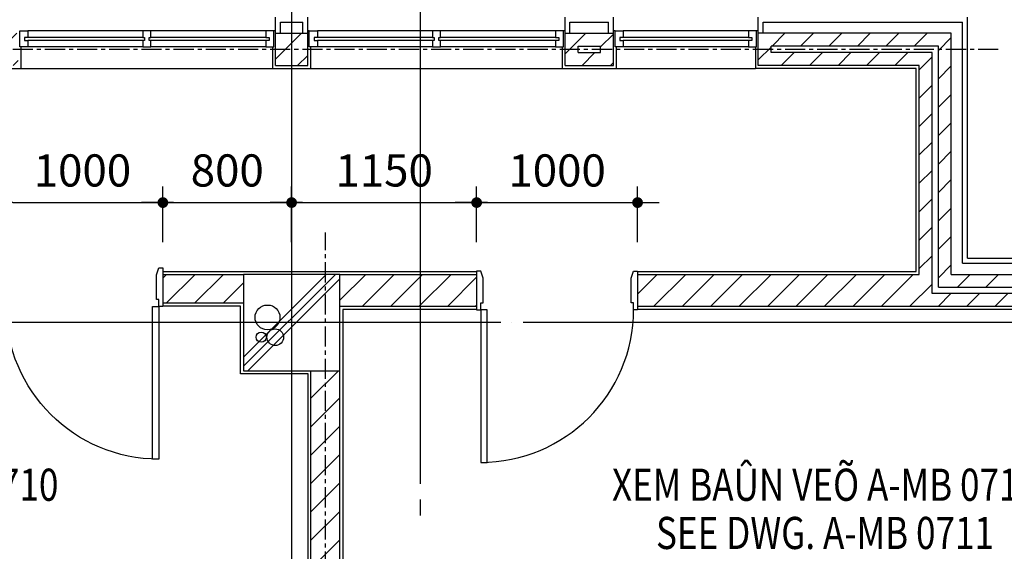
# Model space of a CAD drawing. Units: millimetres. Extents: x 4278 to 85139, y 1645 to 532997.
# Drawn here: x 43571 to 49690, y 227921 to 231230 of the extents above; entities that cross this region are included whole.
import ezdxf
from ezdxf.enums import TextEntityAlignment as Align

# ---------------------------------------------------------------- set-up
doc = ezdxf.new("R2010")
doc.units = ezdxf.units.MM
doc.header["$LTSCALE"] = 100
doc.header["$MEASUREMENT"] = 0
doc.linetypes.add('CEN', pattern=[62, 60, -1, 0, -1])
doc.linetypes.add('CENTER', pattern=[2, 1.25, -0.25, 0.25, -0.25])
doc.layers.get('0').update_dxf_attribs({"linetype": 'CONTINUOUS'})
for name, color, linetype in [('01-CEN', 1, 'CEN'), ('01-CEN_In', 8, 'CENTER'), ('02-COL', 2, 'CONTINUOUS'), ('03-WAL', 3, 'CONTINUOUS'), ('07-FIN', 8, 'CONTINUOUS'), ('07-FIN-STONE', 7, 'CONTINUOUS'), ('08-DOR', 4, 'CONTINUOUS'), ('09-WIN', 4, 'CONTINUOUS'), ('11-ele6', 9, 'CONTINUOUS'), ('17-HAT', 8, 'CONTINUOUS'), ('BLOCK', 2, 'CONTINUOUS'), ('room', 7, 'CONTINUOUS'), ('RXDIM', 7, 'CONTINUOUS'), ('SOL', 250, 'CONTINUOUS'), ('TEXT', 7, 'CONTINUOUS')]:
    doc.layers.add(name, color=color, linetype=linetype)
doc.styles.add('DIMTRUC', font='romans.shx', dxfattribs={"width": 0.9})
doc.styles.add('SOLID', font='VHELVCN0.TTF')
doc.styles.add('Title', font='VHELVCN0.TTF', dxfattribs={"height": 800})
doc.dimstyles.new('하이픈_dim2-100-', dxfattribs={"dimscale": 100, "dimtxt": 2, "dimasz": 0.666667, "dimexe": 1, "dimexo": 2, "dimgap": 1, "dimtad": 1, "dimdec": 0, "dimdsep": 46, "dimtxsty": 'DIMTRUC', "dimblk": 'DOOT', "dimcen": 3, "dimdle": 3, "dimclrd": 7, "dimclre": 7, "dimclrt": 6, "dimadec": 0, "dimazin": 0, "dimtfac": 1, "dimtdec": 0, "dimtix": 1, "dimtmove": 2, "dimatfit": 3, "dimfxl": 1, "dimtolj": 1, "dimtzin": 0, "dimarcsym": 0})

# ---------------------------------------------------------------- blocks, each defined once
blk = doc.blocks.new('d1000a')
at = {"layer": '08-DOR', "color": 4, "linetype": 'Continuous'}
for p, q in [((-1000, 220), (-975, 220)), ((-1000, -20), (-1000, 220)), ((-975, 220), (-975, 177)), ((0, 220), (-25, 220)), ((-25, 220), (-25, 177)), ((0, -20), (0, 220)), ((-975, 177), (-960, 177)), ((-960, 177), (-960, 23)), ((-25, 177), (-40, 177)), ((-40, 177), (-40, 23)), ((-960, 23), (-975, -20)), ((-40, 23), (-25, -20)), ((-975, -20), (-1000, -20)), ((-25, -20), (0, -20))]:
    blk.add_line(p, q, dxfattribs=at)
blk.add_lwpolyline([(-25, 220), (-25, 1170), (-65, 1170), (-65, 220)], close=True, dxfattribs=at)
at = {"layer": '08-DOR', "color": 9, "linetype": 'Continuous'}
blk.add_arc((-25, 220), 950, 90, 180, dxfattribs=at)
blk = doc.blocks.new('DOOT')
at = {"color": 0, "linetype": 'ByBlock'}
blk.add_line((-1, 0), (2, 0), dxfattribs=at)
at = {"color": 0, "linetype": 'ByBlock', "const_width": 0.5}
blk.add_lwpolyline([(-0.25, 0, 1), (0.25, 0, 1)], format="xyb", close=True, dxfattribs=at)
blk = doc.blocks.new('*D1962')
at = {"layer": 'RXDIM', "color": 7, "lineweight": -2}
for p, q in [((43460.5, 229844.8), (43460.5, 230191.5)), ((44460.5, 229844.8), (44460.5, 230191.5)), ((43527.2, 230091.5), (44393.9, 230091.5))]:
    blk.add_line(p, q, dxfattribs=at)
at = {"layer": 'RXDIM', "color": 7, "lineweight": -2, "xscale": 66.666666666666, "yscale": 66.666666666666, "zscale": 66.666666666666, "rotation": 180}
blk.add_blockref('DOOT', (43460.5, 230091.5), dxfattribs=at)
at = {"layer": 'RXDIM', "color": 7, "lineweight": -2, "xscale": 66.666666666666, "yscale": 66.666666666666, "zscale": 66.666666666666}
blk.add_blockref('DOOT', (44460.5, 230091.5), dxfattribs=at)
at = {"layer": 'RXDIM', "color": 6, "insert": (43960.5, 230291.5), "char_height": 200, "attachment_point": 5, "style": 'DIMTRUC'}
blk.add_mtext('\\A1;1000', dxfattribs=at)
blk = doc.blocks.new('*D1963')
at = {"layer": 'RXDIM', "color": 7, "lineweight": -2}
for p, q in [((44460.5, 229844.8), (44460.5, 230191.5)), ((45260.5, 229844.8), (45260.5, 230191.5)), ((44527.2, 230091.5), (45193.9, 230091.5))]:
    blk.add_line(p, q, dxfattribs=at)
at = {"layer": 'RXDIM', "color": 7, "lineweight": -2, "xscale": 66.666666666666, "yscale": 66.666666666666, "zscale": 66.666666666666, "rotation": 180}
blk.add_blockref('DOOT', (44460.5, 230091.5), dxfattribs=at)
at = {"layer": 'RXDIM', "color": 7, "lineweight": -2, "xscale": 66.666666666666, "yscale": 66.666666666666, "zscale": 66.666666666666}
blk.add_blockref('DOOT', (45260.5, 230091.5), dxfattribs=at)
at = {"layer": 'RXDIM', "color": 6, "insert": (44860.5, 230291.5), "char_height": 200, "attachment_point": 5, "style": 'DIMTRUC'}
blk.add_mtext('\\A1;800', dxfattribs=at)
blk = doc.blocks.new('*D1964')
at = {"layer": 'RXDIM', "color": 7, "lineweight": -2}
for p, q in [((45260.5, 229844.8), (45260.5, 230191.5)), ((46410.5, 229844.8), (46410.5, 230191.5)), ((45327.2, 230091.5), (46343.9, 230091.5))]:
    blk.add_line(p, q, dxfattribs=at)
at = {"layer": 'RXDIM', "color": 7, "lineweight": -2, "xscale": 66.666666666666, "yscale": 66.666666666666, "zscale": 66.666666666666, "rotation": 180}
blk.add_blockref('DOOT', (45260.5, 230091.5), dxfattribs=at)
at = {"layer": 'RXDIM', "color": 7, "lineweight": -2, "xscale": 66.666666666666, "yscale": 66.666666666666, "zscale": 66.666666666666}
blk.add_blockref('DOOT', (46410.5, 230091.5), dxfattribs=at)
at = {"layer": 'RXDIM', "color": 6, "insert": (45835.5, 230291.5), "char_height": 200, "attachment_point": 5, "style": 'DIMTRUC'}
blk.add_mtext('\\A1;1150', dxfattribs=at)
blk = doc.blocks.new('*D1965')
at = {"layer": 'RXDIM', "color": 7, "lineweight": -2}
for p, q in [((46410.5, 229844.8), (46410.5, 230191.5)), ((47410.5, 229844.8), (47410.5, 230191.5)), ((46477.2, 230091.5), (47343.9, 230091.5))]:
    blk.add_line(p, q, dxfattribs=at)
at = {"layer": 'RXDIM', "color": 7, "lineweight": -2, "xscale": 66.666666666666, "yscale": 66.666666666666, "zscale": 66.666666666666, "rotation": 180}
blk.add_blockref('DOOT', (46410.5, 230091.5), dxfattribs=at)
at = {"layer": 'RXDIM', "color": 7, "lineweight": -2, "xscale": 66.666666666666, "yscale": 66.666666666666, "zscale": 66.666666666666}
blk.add_blockref('DOOT', (47410.5, 230091.5), dxfattribs=at)
at = {"layer": 'RXDIM', "color": 6, "insert": (46910.5, 230291.5), "char_height": 200, "attachment_point": 5, "style": 'DIMTRUC'}
blk.add_mtext('\\A1;1000', dxfattribs=at)
blk = doc.blocks.new('fzhtg')
at = {"layer": '17-HAT'}
for points in [[(24000, 38028.3), (24571.7, 38600)], [(24000, 38084.9), (24515.1, 38600)], [(24028.3, 38000), (24600, 38571.7)]]:
    blk.add_lwpolyline(points, dxfattribs=at)
for centre, radius in [((24150.1, 38332.1), 77.2), ((24198.6, 38209), 51.7), ((24111.3, 38209), 31.6)]:
    blk.add_circle(centre, radius, dxfattribs=at)

msp = doc.modelspace()

# ---------------------------------------------------------------- hatches: boundary and pattern name
at = {"layer": '17-HAT'}
h = msp.add_hatch(dxfattribs=at)
h.set_pattern_fill('ANSI31', color=256, scale=1000, style=0)
h.set_pattern_definition([(45, (48570.54, 15544.75), (-88.38835, 88.38835), [])])
h.paths.add_polyline_path([(34560.53747, 231144.75458), (31960.53747, 231144.75458), (31960.53747, 230944.75458), (34560.53747, 230944.75458)])
h.paths.add_polyline_path([(34480.53747, 231064.75458), (34480.53747, 231024.75458), (32040.53747, 231024.75458), (32040.53747, 231064.75458)], flags=16)
h.paths.add_polyline_path([(35560.53747, 231144.75458), (35360.53747, 231144.75458), (35360.53747, 230944.75458), (35560.53747, 230944.75458)])
h.paths.add_polyline_path([(37360.53747, 231144.75458), (37160.53747, 231144.75458), (37160.53747, 230944.75458), (37360.53747, 230944.75458)])
h.paths.add_polyline_path([(39260.53747, 231144.75458), (38960.53747, 231144.75458), (38960.53747, 230944.75458), (39260.53747, 230944.75458)])
h.paths.add_polyline_path([(39180.53747, 231024.75458), (39040.53747, 231024.75458), (39040.53747, 231064.75458), (39180.53747, 231064.75458)], flags=16)
h.paths.add_polyline_path([(42360.53747, 231144.75458), (40160.53747, 231144.75458), (40160.53747, 230944.75458), (42360.53747, 230944.75458)])
h.paths.add_polyline_path([(40240.53747, 231024.75458), (40240.53747, 231064.75458), (42280.53747, 231064.75458), (42280.53747, 231024.75458)], flags=16)
h.paths.add_polyline_path([(43560.53747, 231144.75458), (43260.53747, 231144.75458), (43260.53747, 230944.75458), (43560.53747, 230944.75458)])
h.paths.add_polyline_path([(43340.53747, 231024.75458), (43340.53747, 231064.75458), (43480.53747, 231064.75458), (43480.53747, 231024.75458)], flags=16)
h.paths.add_polyline_path([(45360.53747, 231144.75458), (45160.53747, 231144.75458), (45160.53747, 230944.75458), (45360.53747, 230944.75458)])
h.paths.add_polyline_path([(47260.53747, 231144.75458), (46960.53747, 231144.75458), (46960.53747, 230944.75458), (47260.53747, 230944.75458)], flags=17)
h.paths.add_polyline_path([(47180.53747, 231024.75458), (47040.53747, 231024.75458), (47040.53747, 231064.75458), (47180.53747, 231064.75458)], flags=16)
h.paths.add_polyline_path([(47410.53747, 229644.75458), (47410.53747, 229444.75458), (50960.53747, 229444.75458), (50960.53747, 229524.75458), (49240.53747, 229524.75458), (49240.53747, 231024.75458), (48240.53747, 231024.75458), (48240.53747, 231064.75458), (49280.53747, 231064.75458), (49280.53747, 229564.75458), (50960.53747, 229564.75458), (50960.53747, 229644.75458), (49360.53747, 229644.75458), (49360.53747, 231144.75458), (48160.53747, 231144.75458), (48160.53747, 230944.75458), (49160.53747, 230944.75458), (49160.53747, 229644.75458)])
h = msp.add_hatch(dxfattribs=at)
h.set_pattern_fill('ANSI31', color=256, scale=1000, style=0)
h.set_pattern_definition([(45, (44460.54, 229444.75), (-88.388, 88.388), [])])
h.paths.add_polyline_path([(46060.53747, 229644.75458), (45560.53747, 229644.75458), (45560.53747, 229444.75458), (46060.53747, 229444.75458)])
h.paths.add_polyline_path([(46410.53747, 229644.75458), (46060.53747, 229644.75458), (46060.53747, 229444.75458), (46410.53747, 229444.75458)])
h.paths.add_polyline_path([(44960.53747, 229644.75458), (44460.53747, 229644.75458), (44460.53747, 229464.75458), (44960.53747, 229464.75458)])
h = msp.add_hatch(dxfattribs=at)
h.set_pattern_fill('ANSI31', color=256, scale=1000, style=0)
h.set_pattern_definition([(45, (43860.54, 223464.75), (-88.3883, 88.3883), [])])
h.paths.add_polyline_path([(48320.53747, 223754.75458), (48320.53747, 223674.75458), (46685.53747, 223674.75458), (46685.53747, 223464.75458), (43860.53747, 223464.75458), (43860.53747, 223642.25458), (43860.53747, 223644.75458), (45380.53747, 223644.75458), (45380.53747, 229044.75458), (45560.53747, 229044.75458), (45560.53747, 223754.75458)])

# ---------------------------------------------------------------- linework, layer by layer
at = {"layer": '01-CEN', "ltscale": 0.7}
for p, q in [((45260.53826, 232044.75458), (45260.53826, 183844.75458)), ((68260.53826, 229344.75458), (10060.53826, 229344.75458))]:
    msp.add_line(p, q, dxfattribs=at)
at = {"layer": '01-CEN_In'}
for p, q in [((49652.3415, 231044.75458), (14755.11353, 231044.75458)), ((45470.53747, 223195.01636), (45470.53747, 229906.0338))]:
    msp.add_line(p, q, dxfattribs=at)
at = {"layer": '02-COL'}
msp.add_lwpolyline([(44960.53747, 229044.75458), (45560.53747, 229044.75458), (45560.53747, 229644.75458), (44960.53747, 229644.75458)], close=True, dxfattribs=at)
at = {"layer": '03-WAL'}
for p, q in [((45160.53747, 231144.75458), (45360.53747, 231144.75458)), ((45160.53747, 230944.75458), (45160.53747, 231144.75458)), ((45360.53747, 230944.75458), (45360.53747, 231144.75458)), ((46960.53747, 231144.75458), (47260.53747, 231144.75458)), ((46960.53747, 230944.75458), (46960.53747, 231144.75458)), ((47260.53747, 230944.75458), (47260.53747, 231144.75458)), ((49360.53747, 231144.75458), (48160.53747, 231144.75458)), ((48160.53747, 230944.75458), (48160.53747, 231144.75458)), ((49360.53747, 229644.75458), (49360.53747, 231144.75458)), ((47040.53747, 231064.75458), (47180.53747, 231064.75458)), ((47040.53747, 231024.75458), (47040.53747, 231064.75458)), ((47180.53747, 231024.75458), (47180.53747, 231064.75458)), ((49280.53747, 231064.75458), (48240.53747, 231064.75458)), ((48240.53747, 231024.75458), (48240.53747, 231064.75458)), ((49280.53747, 229564.75458), (49280.53747, 231064.75458)), ((47040.53747, 231024.75458), (47180.53747, 231024.75458)), ((49240.53747, 231024.75458), (48240.53747, 231024.75458)), ((49240.53747, 229524.75458), (49240.53747, 231024.75458)), ((45160.53747, 230944.75458), (45360.53747, 230944.75458)), ((46960.53747, 230944.75458), (47260.53747, 230944.75458)), ((49160.53747, 230944.75458), (48160.53747, 230944.75458)), ((49160.53747, 229644.75458), (49160.53747, 230944.75458)), ((44460.53747, 229644.75458), (44960.53747, 229644.75458)), ((44460.53747, 229644.75458), (44460.53747, 229464.75458)), ((45560.53747, 229644.75458), (46410.53747, 229644.75458)), ((46410.53747, 229644.75458), (46410.53747, 229444.75458)), ((47410.53747, 229644.75458), (49160.53747, 229644.75458)), ((47410.53747, 229644.75458), (47410.53747, 229444.75458)), ((49360.53747, 229644.75458), (50960.53747, 229644.75458)), ((49280.53747, 229564.75458), (50960.53747, 229564.75458)), ((50960.53747, 229524.75458), (49240.53747, 229524.75458)), ((44960.53747, 229464.75458), (44460.53747, 229464.75458)), ((46410.53747, 229444.75458), (45560.53747, 229444.75458)), ((50960.53747, 229444.75458), (47410.53747, 229444.75458)), ((45380.53747, 223644.75458), (45380.53747, 229044.75458)), ((45560.53747, 223754.75458), (45560.53747, 229044.75458))]:
    msp.add_line(p, q, dxfattribs=at)
at = {"layer": '07-FIN'}
for p, q in [((45160.53747, 231159.75458), (45150.53747, 231159.75458)), ((45370.53747, 231159.75458), (45360.53747, 231159.75458)), ((46960.53747, 231159.75458), (46950.53747, 231159.75458)), ((47270.53747, 231159.75458), (47260.53747, 231159.75458)), ((48160.53747, 231159.75458), (48150.53747, 231159.75458)), ((43578.53747, 231059.75458), (43578.53747, 230926.75458)), ((45142.53747, 231059.75458), (45142.53747, 230926.75458)), ((45378.53747, 231059.75458), (45378.53747, 230926.75458)), ((46942.53747, 231059.75458), (46942.53747, 230926.75458)), ((47278.53747, 231059.75458), (47278.53747, 230926.75458)), ((48142.53747, 231059.75458), (48142.53747, 230926.75458)), ((43242.53747, 230926.75458), (43578.53747, 230926.75458)), ((45142.53747, 230926.75458), (45378.53747, 230926.75458)), ((46942.53747, 230926.75458), (47278.53747, 230926.75458)), ((49142.53747, 230926.75458), (48142.53747, 230926.75458)), ((49142.53747, 229662.75458), (49142.53747, 230926.75458)), ((44460.53747, 229662.75458), (46410.53747, 229662.75458)), ((47410.53747, 229662.75458), (49142.53747, 229662.75458))]:
    msp.add_line(p, q, dxfattribs=at)
for points in [[(43860.53747, 223662.75458), (45362.53747, 223662.75458), (45362.53747, 229026.75458), (44942.53747, 229026.75458), (44942.53747, 229446.75458), (44460.53747, 229446.75458)], [(46410.53747, 229426.75458), (45578.53747, 229426.75458), (45578.53747, 223772.75458), (48338.53747, 223772.75458), (48338.53747, 223754.75458)], [(49860.53747, 223662.75458), (51362.53747, 223662.75458), (51362.53747, 229026.75458), (50942.53747, 229026.75458), (50942.53747, 229426.75458), (47410.53747, 229426.75458)]]:
    msp.add_lwpolyline(points, dxfattribs=at)
at = {"layer": '07-FIN-STONE'}
for p, q in [((45160.53747, 231144.75458), (45160.53747, 231244.75458)), ((45190.53747, 231214.75458), (45330.53747, 231214.75458)), ((45190.53747, 231144.75458), (45190.53747, 231214.75458)), ((45330.53747, 231144.75458), (45330.53747, 231214.75458)), ((45360.53747, 231144.75458), (45360.53747, 231244.75458)), ((46960.53747, 231144.75458), (46960.53747, 231244.75458)), ((46990.53747, 231214.75458), (47230.53747, 231214.75458)), ((46990.53747, 231144.75458), (46990.53747, 231214.75458)), ((47230.53747, 231144.75458), (47230.53747, 231214.75458)), ((47260.53747, 231144.75458), (47260.53747, 231244.75458)), ((48160.53747, 231144.75458), (48160.53747, 231244.75458)), ((48190.53747, 231214.75458), (49430.53747, 231214.75458)), ((48190.53747, 231144.75458), (48190.53747, 231214.75458)), ((49430.53747, 229714.75458), (49430.53747, 231214.75458)), ((49460.53747, 229744.75458), (49460.53747, 231244.75458)), ((49460.53747, 229744.75458), (51560.53747, 229744.75458)), ((49430.53747, 229714.75458), (51530.53747, 229714.75458))]:
    msp.add_line(p, q, dxfattribs=at)
at = {"layer": '09-WIN'}
for p, q in [((44335.53747, 231159.75458), (43620.53747, 231159.75458)), ((45100.53747, 231159.75458), (44385.53747, 231159.75458)), ((46135.53747, 231159.75458), (45420.53747, 231159.75458)), ((46900.53747, 231159.75458), (46185.53747, 231159.75458)), ((48100.53747, 231159.75458), (47320.53747, 231159.75458)), ((44335.53747, 231119.75458), (43620.53747, 231119.75458)), ((44335.53747, 231099.75458), (43620.53747, 231099.75458)), ((45100.53747, 231119.75458), (44385.53747, 231119.75458)), ((45100.53747, 231099.75458), (44385.53747, 231099.75458)), ((46135.53747, 231119.75458), (45420.53747, 231119.75458)), ((46135.53747, 231099.75458), (45420.53747, 231099.75458)), ((46900.53747, 231119.75458), (46185.53747, 231119.75458)), ((46900.53747, 231099.75458), (46185.53747, 231099.75458)), ((48100.53747, 231119.75458), (47320.53747, 231119.75458)), ((48100.53747, 231099.75458), (47320.53747, 231099.75458)), ((44335.53747, 231059.75458), (43620.53747, 231059.75458)), ((45100.53747, 231059.75458), (44385.53747, 231059.75458)), ((46135.53747, 231059.75458), (45420.53747, 231059.75458)), ((46900.53747, 231059.75458), (46185.53747, 231059.75458)), ((48100.53747, 231059.75458), (47320.53747, 231059.75458))]:
    msp.add_line(p, q, dxfattribs=at)
for points in [[(43600.53747, 231119.75458), (43600.53747, 231099.75458), (43620.53747, 231099.75458), (43620.53747, 231059.75458), (43570.53747, 231059.75458), (43570.53747, 231159.75458), (43620.53747, 231159.75458), (43620.53747, 231119.75458)], [(44335.53747, 231159.75458), (44335.53747, 231119.75458), (44345.53747, 231119.75458), (44345.53747, 231099.75458), (44335.53747, 231099.75458), (44335.53747, 231059.75458), (44385.53747, 231059.75458), (44385.53747, 231099.75458), (44375.53747, 231099.75458), (44375.53747, 231119.75458), (44385.53747, 231119.75458), (44385.53747, 231159.75458)], [(45120.53747, 231119.75458), (45120.53747, 231099.75458), (45100.53747, 231099.75458), (45100.53747, 231059.75458), (45150.53747, 231059.75458), (45150.53747, 231159.75458), (45100.53747, 231159.75458), (45100.53747, 231119.75458)], [(45400.53747, 231119.75458), (45400.53747, 231099.75458), (45420.53747, 231099.75458), (45420.53747, 231059.75458), (45370.53747, 231059.75458), (45370.53747, 231159.75458), (45420.53747, 231159.75458), (45420.53747, 231119.75458)], [(46135.53747, 231159.75458), (46135.53747, 231119.75458), (46145.53747, 231119.75458), (46145.53747, 231099.75458), (46135.53747, 231099.75458), (46135.53747, 231059.75458), (46185.53747, 231059.75458), (46185.53747, 231099.75458), (46175.53747, 231099.75458), (46175.53747, 231119.75458), (46185.53747, 231119.75458), (46185.53747, 231159.75458)], [(46920.53747, 231119.75458), (46920.53747, 231099.75458), (46900.53747, 231099.75458), (46900.53747, 231059.75458), (46950.53747, 231059.75458), (46950.53747, 231159.75458), (46900.53747, 231159.75458), (46900.53747, 231119.75458)], [(47300.53747, 231119.75458), (47300.53747, 231099.75458), (47320.53747, 231099.75458), (47320.53747, 231059.75458), (47270.53747, 231059.75458), (47270.53747, 231159.75458), (47320.53747, 231159.75458), (47320.53747, 231119.75458)], [(48120.53747, 231119.75458), (48120.53747, 231099.75458), (48100.53747, 231099.75458), (48100.53747, 231059.75458), (48150.53747, 231059.75458), (48150.53747, 231159.75458), (48100.53747, 231159.75458), (48100.53747, 231119.75458)]]:
    msp.add_lwpolyline(points, close=True, dxfattribs=at)
at = {"layer": '11-ele6'}
for p, q in [((43578.53747, 230926.75458), (45142.53747, 230926.75458)), ((45378.53747, 230926.75458), (46942.53747, 230926.75458)), ((47278.53747, 230926.75458), (48142.53747, 230926.75458))]:
    msp.add_line(p, q, dxfattribs=at)
at = {"layer": 'BLOCK'}
for p, q in [((46060.53747, 228342.31282), (46060.53747, 231405.27566)), ((46060.53747, 228143.41413), (46060.53747, 228242.86347))]:
    msp.add_line(p, q, dxfattribs=at)

# ---------------------------------------------------------------- block references
at = {"layer": '17-HAT'}
msp.add_blockref('fzhtg', (20960.53747, 191044.75458), dxfattribs=at)
at = {"layer": 'SOL', "xscale": -1, "rotation": 180}
msp.add_blockref('d1000a', (44460.53747, 229664.75458), dxfattribs=at)
at = {"layer": 'SOL', "rotation": 180}
msp.add_blockref('d1000a', (46410.53747, 229644.75458), dxfattribs=at)

# ---------------------------------------------------------------- texts
at = {"layer": 'room', "color": 3, "style": 'SOLID', "width": 0.8}
msp.add_text('SEE DWG. A-MB 0711', height=200, dxfattribs=at).set_placement((48575.36711, 228009.78554), align=Align.MIDDLE)
at = {"layer": 'TEXT', "style": 'Title', "width": 0.8}
for s, p in [('XEM BAÛN VEÕ A-MB 0710', (42487.58924, 228309.78554)), ('XEM BAÛN VEÕ A-MB 0711', (48575.36711, 228309.78554))]:
    msp.add_text(s, height=200, dxfattribs=at).set_placement(p, align=Align.MIDDLE)

# ---------------------------------------------------------------- dimensions: what is measured, and where the dimension line sits
at = {"layer": 'RXDIM'}
for base, p1, p2, picture, middle in [((44460.53747, 230091.46339), (43460.53747, 229644.75458), (44460.53747, 229644.75458), '*D1962', (43960.53747, 230291.46339)), ((45260.53747, 230091.46339), (44460.53747, 229644.75458), (45260.53747, 229644.75458), '*D1963', (44860.53747, 230291.46339)), ((46410.53747, 230091.46339), (45260.53747, 229644.75458), (46410.53747, 229644.75458), '*D1964', (45835.53747, 230291.46339)), ((47410.53747, 230091.46339), (46410.53747, 229644.75458), (47410.53747, 229644.75458), '*D1965', (46910.53747, 230291.46339))]:
    dim = msp.add_linear_dim(base=base, p1=p1, p2=p2, dimstyle='하이픈_dim2-100-', dxfattribs=at)
    dim.commit()
    dim.dimension.update_dxf_attribs({"geometry": picture, "text_midpoint": middle})

doc.saveas('drawing.dxf')
